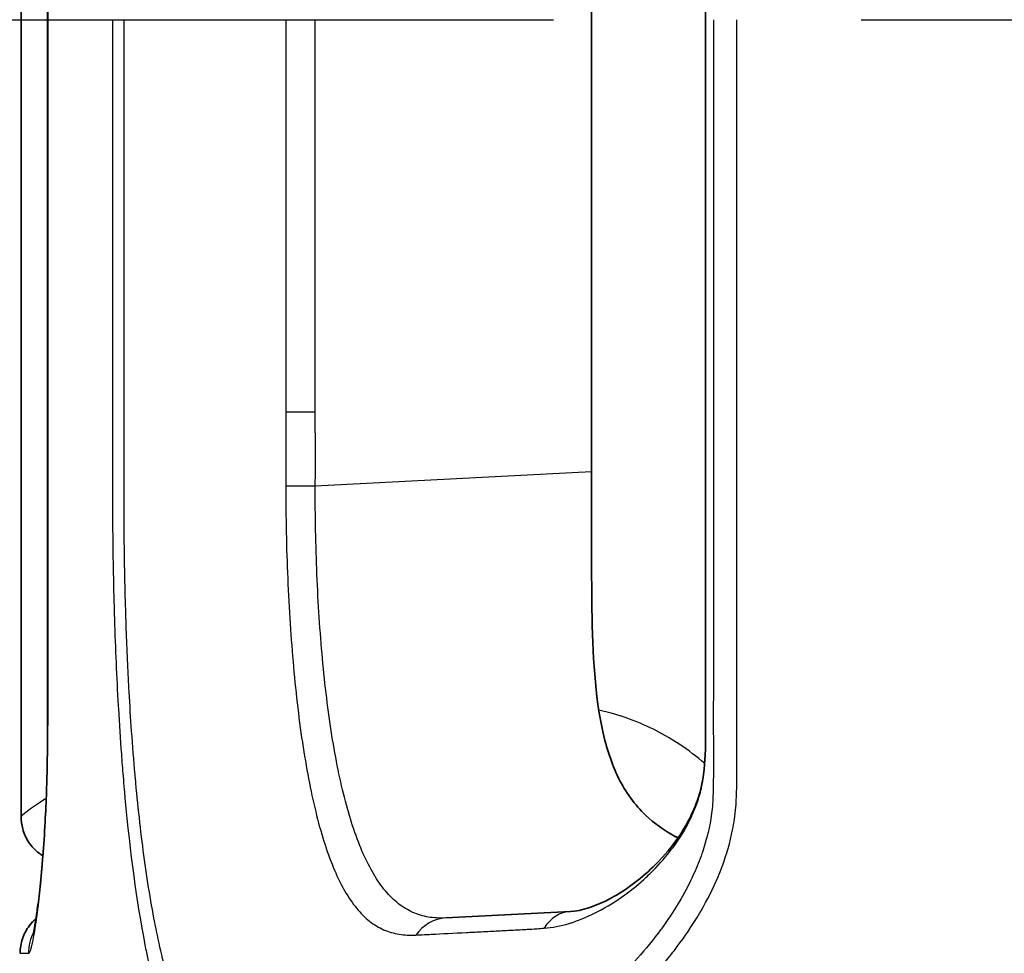
# Model space of a CAD drawing. Units: millimetres. Extents: x 36 to 2783, y 20 to 1284.
# Drawn here: x 1390 to 1407, y 779 to 795 of the extents above; entities that cross this region are included whole.
import ezdxf

# ---------------------------------------------------------------- set-up
doc = ezdxf.new("R2010")
doc.units = ezdxf.units.MM
doc.header["$LTSCALE"] = 2.5
doc.linetypes.add('CHAIN', pattern=[0.3543, 0.2362, -0.0295, 0.0591, -0.0295])
doc.layers.get('Defpoints').update_dxf_attribs({"lineweight": 25})
for name, color, linetype, lineweight in [('Dimension (ISO)', 7, 'Continuous', 18), ('Dimension (ISO) @ 1', 7, 'Continuous', 18), ('Section Line (ISO)', 7, 'CHAIN', 25), ('Visible (ISO)', 7, 'Continuous', 35), ('Visible Narrow (ISO)', 7, 'Continuous', 25)]:
    doc.layers.add(name, color=color, linetype=linetype, lineweight=lineweight)
doc.styles.add('Note Text (TK)', font='txt')
doc.dimstyles.new('Default - Method 1b (TK)', dxfattribs={"dimscale": 2.5, "dimtxt": 2.5, "dimasz": 2.5, "dimexe": 1, "dimexo": 1.5, "dimgap": 1, "dimtad": 1, "dimtoh": 1, "dimrnd": 1e-08, "dimdsep": 46, "dimtxsty": 'Note Text (TK)', "dimcen": 0.09, "dimdle": 5, "dimclrd": 100, "dimclre": 100, "dimclrt": 7, "dimadec": 1, "dimazin": 1, "dimtfac": 1, "dimtmove": 0, "dimatfit": 3, "dimfxl": 0, "dimtolj": 1, "dimlwd": -1, "dimlwe": -1, "dimarcsym": 0})

# ---------------------------------------------------------------- blocks, each defined once
blk = doc.blocks.new('2dTransSection1')
at = {"layer": 'Section Line (ISO)', "linetype": 'CHAIN', "ltscale": 16.077517}
blk.add_line((88.4676, 180.1647), (171.9116, 180.1647), dxfattribs=at)
blk = doc.blocks.new('*D28')
at = {"layer": 'Defpoints', "color": 0, "transparency": 16777216}
for p in [(1440.81, 891.635), (1317.751, 634.943), (1435.378, 634.943)]:
    blk.add_point(p, dxfattribs=at)
at = {"layer": 'Dimension (ISO)', "color": 100, "transparency": 16777216}
for p, q in [((1434.06, 891.635), (1313.251, 891.635)), ((1317.751, 880.385), (1317.751, 646.193)), ((1428.628, 634.943), (1313.251, 634.943))]:
    blk.add_line(p, q, dxfattribs=at)
for points in [[(1315.876, 880.385), (1319.626, 880.385), (1317.751, 891.635)], [(1315.876, 646.193), (1319.626, 646.193), (1317.751, 634.943)]]:
    blk.add_solid(points, dxfattribs=at)
at = {"layer": 'Dimension (ISO)', "color": 7, "transparency": 16777216, "insert": (1307.626, 751.943), "char_height": 11.25, "attachment_point": 4, "rotation": 90, "style": 'Note Text (TK)'}
blk.add_mtext('\\A1;257', dxfattribs=at)

msp = doc.modelspace()

# ---------------------------------------------------------------- linework, layer by layer
at = {"layer": 'Visible (ISO)'}
for p, q in [((1390.091, 808.561), (1390.091, 780.921)), ((1390.551, 806.982), (1390.551, 782.501)), ((1399.986, 802.574), (1399.986, 786.908)), ((1399.986, 786.908), (1399.986, 785.388)), ((1399.618, 779.279), (1397.459, 779.166))]:
    msp.add_line(p, q, dxfattribs=at)
for start_param, end_param in [(3.872953, 3.878951), (3.882089, 3.882094)]:
    msp.add_ellipse((1405.96, 787.242), major_axis=(8.057, 2.462), ratio=0.898206, start_param=start_param, end_param=end_param, dxfattribs=at)
for points in [[(1401.96, 794.741), (1401.96, 798.024), (1401.96, 801.306), (1401.96, 804.589)], [(1401.96, 784.894), (1401.96, 788.176), (1401.96, 791.459), (1401.96, 794.741)], [(1401.96, 784.004), (1401.961, 784.3), (1401.96, 784.597), (1401.96, 784.894)], [(1401.96, 783.098), (1401.959, 783.4), (1401.96, 783.702), (1401.96, 784.004)], [(1390.091, 780.921), (1390.091, 780.921), (1390.091, 780.921), (1390.091, 780.921)]]:
    msp.add_open_spline(points, degree=3, dxfattribs=at)
for points, knots in [([(1399.986, 785.388), (1399.985, 785.096), (1399.987, 784.806), (1400.004, 783.738), (1400.044, 783.003), (1400.241, 782.123), (1400.329, 781.842), (1400.577, 781.343), (1400.738, 781.124), (1401.067, 780.808), (1401.242, 780.682), (1401.44, 780.576)], [-0.9491294, -0.9491294, -0.9491294, -0.9491294, -0.8651966, -0.8651966, -0.6337249, -0.6337249, -0.5286959, -0.5286959, -0.4236669, -0.4236669, -0.3370855, -0.3370855, -0.3370855, -0.3370855]), ([(1401.961, 782.238), (1401.962, 782.31), (1401.962, 782.382), (1401.962, 782.561), (1401.962, 782.668), (1401.961, 782.883), (1401.961, 782.991), (1401.96, 783.098)], [0, 0, 0, 0, 0.02149452, 0.02149452, 0.0537388, 0.0537388, 0.08598349, 0.08598349, 0.08598349, 0.08598349]), ([(1390.372, 779.311), (1390.404, 779.535), (1390.439, 779.849), (1390.484, 780.424), (1390.497, 780.621), (1390.517, 781.001), (1390.525, 781.18), (1390.543, 781.691), (1390.549, 782.047), (1390.551, 782.434), (1390.551, 782.468), (1390.551, 782.501)], [0, 0, 0, 0, 0.1731138, 0.1731138, 0.2503791, 0.2503791, 0.3116053, 0.3116053, 0.4177604, 0.4177604, 0.4277595, 0.4277595, 0.4277595, 0.4277595]), ([(1399.618, 779.279), (1399.799, 779.289), (1400.054, 779.364), (1400.564, 779.642), (1400.817, 779.824), (1401.196, 780.19), (1401.334, 780.346), (1401.572, 780.678), (1401.675, 780.854), (1401.818, 781.185), (1401.867, 781.334), (1401.945, 781.707), (1401.956, 781.944), (1401.96, 782.197), (1401.961, 782.218), (1401.961, 782.238)], [0, 0, 0, 0, 0.1507315, 0.1507315, 0.2809833, 0.2809833, 0.3591907, 0.3591907, 0.429681, 0.429681, 0.4802124, 0.4802124, 0.5499207, 0.5499207, 0.5561067, 0.5561067, 0.5561067, 0.5561067]), ([(1390.47, 780.244), (1390.447, 780.258), (1390.425, 780.273), (1390.335, 780.342), (1390.274, 780.406), (1390.179, 780.548), (1390.143, 780.628), (1390.101, 780.778), (1390.091, 780.85), (1390.091, 780.921)], [0.04298637, 0.04298637, 0.04298637, 0.04298637, 0.05105386, 0.05105386, 0.07686086, 0.07686086, 0.10244604, 0.10244604, 0.12387799, 0.12387799, 0.12387799, 0.12387799]), ([(1390.297, 778.864), (1390.297, 778.864), (1390.297, 778.867), (1390.302, 778.886), (1390.31, 778.921), (1390.326, 779.01), (1390.335, 779.062), (1390.346, 779.134), (1390.348, 779.149), (1390.352, 779.176), (1390.354, 779.188), (1390.361, 779.235), (1390.367, 779.273), (1390.372, 779.311)], [0.1429184, 0.1429184, 0.1429184, 0.1429184, 0.1592201, 0.1592201, 0.2143418, 0.2143418, 0.2640821, 0.2640821, 0.2766064, 0.2766064, 0.2860053, 0.2860053, 0.3142142, 0.3142142, 0.3142142, 0.3142142]), ([(1390.074, 778.554), (1390.074, 778.639), (1390.088, 778.726), (1390.143, 778.889), (1390.184, 778.967), (1390.269, 779.079), (1390.307, 779.119), (1390.349, 779.155)], [0, 0, 0, 0, 0.02565903, 0.02565903, 0.05146493, 0.05146493, 0.06792605, 0.06792605, 0.06792605, 0.06792605])]:
    msp.add_open_spline(points, degree=3, knots=knots, dxfattribs=at)
at = {"layer": 'Visible Narrow (ISO)'}
for p, q in [((1390.553, 806.982), (1390.553, 782.501)), ((1391.677, 794.741), (1391.877, 794.741)), ((1401.96, 794.741), (1401.962, 794.741)), ((1395.193, 786.657), (1399.986, 786.908)), ((1390.553, 782.501), (1390.551, 782.501)), ((1395.447, 782.561), (1395.447, 782.561)), ((1396.038, 779.195), (1396.038, 779.195))]:
    msp.add_line(p, q, dxfattribs=at)
for centre, major_axis, ratio, start_param, end_param in [((1395.233, 787.935), (-0.762, -0.002), 0.00013, 4.764749, 5.523833), ((1395.233, 786.657), (-0.762, 0.007), 0.000502, 0.759352, 1.518439), ((1402.722, 784.894), (-0.762, 0), 0.000012, 0.000001, 0.06801), ((1402.722, 784.003), (-0.762, 0.001), 0.000046, 6.215176, 6.283185), ((1402.722, 783.101), (-0.762, -0.002), 0.000165, 0, 0.068012), ((1391.158, 779.199), (-0.786, 0.112), 0.905738, 0.000001, 0.156533), ((1399.658, 778.519), (-0.04, 0.761), 0.816152, 0, 0.861421), ((1397.499, 778.405), (-0.04, 0.761), 0.921371, 0, 0.866664), ((1391.012, 778.555), (0.007, -0.794), 0.998841, 4.218334, 4.703672), ((1391.012, 778.555), (0.007, -0.794), 0.998839, 4.167604, 4.167621)]:
    msp.add_ellipse(centre, major_axis=major_axis, ratio=ratio, start_param=start_param, end_param=end_param, dxfattribs=at)
for points, knots in [([(1391.677, 794.741), (1391.677, 793.611), (1391.677, 792.482), (1391.677, 791.352), (1391.677, 791.335), (1391.677, 791.319), (1391.677, 791.303), (1391.677, 790.754), (1391.677, 790.206), (1391.677, 789.657), (1391.677, 789.633), (1391.677, 789.608), (1391.677, 789.584), (1391.677, 789.043), (1391.677, 788.503), (1391.677, 787.962), (1391.677, 787.93), (1391.677, 787.897), (1391.677, 787.865), (1391.677, 787.722), (1391.676, 787.578), (1391.676, 787.435), (1391.676, 787.363), (1391.676, 787.292), (1391.676, 787.22), (1391.676, 787.185), (1391.676, 787.15), (1391.676, 787.115), (1391.676, 787.078), (1391.676, 787.042), (1391.676, 787.005), (1391.676, 786.934), (1391.676, 786.862), (1391.676, 786.79), (1391.677, 786.683), (1391.677, 786.576), (1391.677, 786.468), (1391.677, 786.401), (1391.677, 786.334), (1391.677, 786.268), (1391.678, 786.191), (1391.678, 786.115), (1391.678, 786.039), (1391.679, 785.833), (1391.681, 785.627), (1391.684, 785.421), (1391.685, 785.377), (1391.686, 785.334), (1391.687, 785.29), (1391.688, 785.218), (1391.689, 785.147), (1391.691, 785.076), (1391.694, 784.909), (1391.698, 784.743), (1391.703, 784.578), (1391.704, 784.532), (1391.705, 784.485), (1391.707, 784.439), (1391.722, 783.93), (1391.743, 783.432), (1391.769, 782.945), (1391.772, 782.896), (1391.775, 782.847), (1391.778, 782.798), (1391.793, 782.532), (1391.81, 782.269), (1391.83, 782.009), (1391.839, 781.88), (1391.849, 781.75), (1391.86, 781.622), (1391.866, 781.546), (1391.873, 781.47), (1391.88, 781.394), (1391.884, 781.343), (1391.889, 781.293), (1391.893, 781.242), (1391.981, 780.297), (1392.093, 779.451), (1392.238, 778.702), (1392.247, 778.656), (1392.256, 778.611), (1392.265, 778.566), (1392.296, 778.417), (1392.327, 778.272), (1392.36, 778.133), (1392.403, 777.953), (1392.448, 777.782), (1392.494, 777.619), (1392.506, 777.581), (1392.517, 777.542), (1392.529, 777.505), (1392.613, 777.226), (1392.705, 776.976), (1392.805, 776.754), (1392.819, 776.724), (1392.833, 776.694), (1392.847, 776.664), (1392.892, 776.572), (1392.938, 776.485), (1392.985, 776.404), (1393, 776.378), (1393.016, 776.353), (1393.031, 776.328), (1393.079, 776.251), (1393.129, 776.18), (1393.181, 776.115), (1393.197, 776.094), (1393.213, 776.074), (1393.23, 776.055), (1393.351, 775.912), (1393.482, 775.8), (1393.623, 775.72), (1393.641, 775.709), (1393.66, 775.699), (1393.678, 775.69), (1393.719, 775.669), (1393.76, 775.651), (1393.803, 775.636), (1393.827, 775.627), (1393.851, 775.619), (1393.876, 775.612), (1393.895, 775.607), (1393.914, 775.601), (1393.933, 775.597), (1393.945, 775.594), (1393.956, 775.592), (1393.967, 775.589), (1394.027, 775.577), (1394.088, 775.569), (1394.151, 775.566), (1394.171, 775.565), (1394.19, 775.565), (1394.21, 775.564), (1394.258, 775.563), (1394.306, 775.564), (1394.356, 775.566), (1394.387, 775.567), (1394.418, 775.569), (1394.449, 775.57), (1394.469, 775.571), (1394.488, 775.572), (1394.508, 775.573), (1394.534, 775.575), (1394.56, 775.576), (1394.586, 775.577), (1394.626, 775.579), (1394.666, 775.582), (1394.707, 775.584), (1394.729, 775.585), (1394.751, 775.586), (1394.773, 775.587), (1394.792, 775.588), (1394.811, 775.589), (1394.83, 775.59), (1395.04, 775.601), (1395.266, 775.613), (1395.509, 775.625), (1395.525, 775.626), (1395.541, 775.627), (1395.558, 775.628), (1395.676, 775.634), (1395.799, 775.64), (1395.925, 775.647), (1396.07, 775.655), (1396.221, 775.663), (1396.378, 775.67), (1396.387, 775.67), (1396.397, 775.671), (1396.406, 775.671), (1396.555, 775.678), (1396.709, 775.684), (1396.869, 775.697), (1396.873, 775.697), (1396.877, 775.698), (1396.882, 775.698), (1396.963, 775.705), (1397.045, 775.714), (1397.129, 775.727), (1397.216, 775.741), (1397.303, 775.759), (1397.393, 775.781), (1397.395, 775.782), (1397.397, 775.783), (1397.4, 775.783), (1397.574, 775.827), (1397.755, 775.884), (1397.938, 775.954), (1397.948, 775.958), (1397.959, 775.962), (1397.969, 775.966), (1398.145, 776.035), (1398.323, 776.116), (1398.502, 776.206), (1398.52, 776.215), (1398.538, 776.224), (1398.556, 776.233), (1398.918, 776.42), (1399.289, 776.648), (1399.661, 776.917), (1399.692, 776.94), (1399.722, 776.962), (1399.753, 776.985), (1399.917, 777.107), (1400.079, 777.235), (1400.239, 777.371), (1400.429, 777.533), (1400.615, 777.704), (1400.795, 777.887), (1400.831, 777.923), (1400.866, 777.96), (1400.901, 777.996), (1400.955, 778.054), (1401.008, 778.112), (1401.061, 778.171), (1401.149, 778.269), (1401.234, 778.369), (1401.318, 778.474), (1401.353, 778.517), (1401.387, 778.561), (1401.421, 778.605), (1401.552, 778.775), (1401.676, 778.953), (1401.791, 779.139), (1401.823, 779.189), (1401.854, 779.241), (1401.884, 779.293), (1401.992, 779.479), (1402.092, 779.675), (1402.178, 779.881), (1402.203, 779.939), (1402.226, 779.997), (1402.248, 780.057), (1402.326, 780.265), (1402.387, 780.478), (1402.431, 780.696), (1402.443, 780.756), (1402.453, 780.817), (1402.462, 780.878), (1402.473, 780.948), (1402.481, 781.019), (1402.487, 781.09), (1402.488, 781.101), (1402.489, 781.112), (1402.49, 781.123), (1402.494, 781.183), (1402.497, 781.244), (1402.499, 781.306), (1402.501, 781.378), (1402.503, 781.45), (1402.504, 781.522), (1402.504, 781.535), (1402.504, 781.548), (1402.505, 781.561), (1402.505, 781.621), (1402.506, 781.68), (1402.506, 781.739), (1402.507, 781.826), (1402.507, 781.914), (1402.506, 782.001), (1402.506, 782.074), (1402.506, 782.147), (1402.506, 782.22), (1402.505, 782.294), (1402.505, 782.367), (1402.505, 782.44), (1402.505, 782.495), (1402.505, 782.551), (1402.505, 782.606), (1402.505, 782.624), (1402.505, 782.642), (1402.505, 782.66), (1402.505, 782.788), (1402.505, 782.916), (1402.505, 783.044), (1402.505, 783.187), (1402.505, 783.33), (1402.505, 783.473), (1402.505, 783.522), (1402.505, 783.571), (1402.505, 783.621), (1402.506, 783.813), (1402.506, 784.005), (1402.506, 784.197), (1402.506, 784.245), (1402.506, 784.292), (1402.506, 784.339), (1402.506, 785.464), (1402.506, 786.588), (1402.506, 787.712), (1402.506, 787.744), (1402.506, 787.775), (1402.506, 787.807), (1402.506, 790.118), (1402.506, 792.43), (1402.506, 794.741)], [0, 0, 0, 0, 0.00338952, 0.00338952, 0.00338952, 0.00343819, 0.00343819, 0.00343819, 0.00508428, 0.00508428, 0.00508428, 0.00515729, 0.00515729, 0.00515729, 0.00677904, 0.00677904, 0.00677904, 0.00687638, 0.00687638, 0.00687638, 0.00730615, 0.00730615, 0.00730615, 0.00752104, 0.00752104, 0.00752104, 0.00762648, 0.00762648, 0.00762648, 0.00773593, 0.00773593, 0.00773593, 0.00795082, 0.00795082, 0.00795082, 0.00827315, 0.00827315, 0.00827315, 0.00847401, 0.00847401, 0.00847401, 0.00870292, 0.00870292, 0.00870292, 0.00932267, 0.00932267, 0.00932267, 0.00945502, 0.00945502, 0.00945502, 0.00966991, 0.00966991, 0.00966991, 0.01017328, 0.01017328, 0.01017328, 0.01031457, 0.01031457, 0.01031457, 0.01187597, 0.01187597, 0.01187597, 0.01203367, 0.01203367, 0.01203367, 0.01289321, 0.01289321, 0.01289321, 0.01332299, 0.01332299, 0.01332299, 0.01357975, 0.01357975, 0.01357975, 0.01375276, 0.01375276, 0.01375276, 0.01699397, 0.01699397, 0.01699397, 0.01719095, 0.01719095, 0.01719095, 0.01784871, 0.01784871, 0.01784871, 0.01870521, 0.01870521, 0.01870521, 0.01891005, 0.01891005, 0.01891005, 0.0204208, 0.0204208, 0.0204208, 0.02062914, 0.02062914, 0.02062914, 0.02128064, 0.02128064, 0.02128064, 0.02148869, 0.02148869, 0.02148869, 0.02214187, 0.02214187, 0.02214187, 0.02234824, 0.02234824, 0.02234824, 0.02387034, 0.02387034, 0.02387034, 0.02406733, 0.02406733, 0.02406733, 0.02449711, 0.02449711, 0.02449711, 0.02473843, 0.02473843, 0.02473843, 0.02492688, 0.02492688, 0.02492688, 0.02503433, 0.02503433, 0.02503433, 0.02560914, 0.02560914, 0.02560914, 0.02578643, 0.02578643, 0.02578643, 0.0262162, 0.0262162, 0.0262162, 0.02648198, 0.02648198, 0.02648198, 0.02664598, 0.02664598, 0.02664598, 0.02686086, 0.02686086, 0.02686086, 0.02718319, 0.02718319, 0.02718319, 0.02735735, 0.02735735, 0.02735735, 0.02750552, 0.02750552, 0.02750552, 0.02911684, 0.02911684, 0.02911684, 0.02922462, 0.02922462, 0.02922462, 0.03000146, 0.03000146, 0.03000146, 0.03088947, 0.03088947, 0.03088947, 0.03094372, 0.03094372, 0.03094372, 0.03178072, 0.03178072, 0.03178072, 0.03180326, 0.03180326, 0.03180326, 0.03222734, 0.03222734, 0.03222734, 0.03266281, 0.03266281, 0.03266281, 0.03267443, 0.03267443, 0.03267443, 0.03352236, 0.03352236, 0.03352236, 0.0335693, 0.0335693, 0.0335693, 0.03438191, 0.03438191, 0.03438191, 0.03446215, 0.03446215, 0.03446215, 0.036101, 0.036101, 0.036101, 0.03623616, 0.03623616, 0.03623616, 0.03696055, 0.03696055, 0.03696055, 0.0378201, 0.0378201, 0.0378201, 0.03798859, 0.03798859, 0.03798859, 0.03824987, 0.03824987, 0.03824987, 0.03867964, 0.03867964, 0.03867964, 0.03885768, 0.03885768, 0.03885768, 0.03953919, 0.03953919, 0.03953919, 0.03972608, 0.03972608, 0.03972608, 0.04039874, 0.04039874, 0.04039874, 0.04058905, 0.04058905, 0.04058905, 0.04125829, 0.04125829, 0.04125829, 0.04144375, 0.04144375, 0.04144375, 0.04165598, 0.04165598, 0.04165598, 0.04168806, 0.04168806, 0.04168806, 0.04186773, 0.04186773, 0.04186773, 0.04207953, 0.04207953, 0.04207953, 0.04211783, 0.04211783, 0.04211783, 0.04229151, 0.04229151, 0.04229151, 0.04254761, 0.04254761, 0.04254761, 0.0427625, 0.0427625, 0.0427625, 0.04297738, 0.04297738, 0.04297738, 0.04313948, 0.04313948, 0.04313948, 0.04319227, 0.04319227, 0.04319227, 0.04356832, 0.04356832, 0.04356832, 0.04398745, 0.04398745, 0.04398745, 0.0441324, 0.0441324, 0.0441324, 0.04469648, 0.04469648, 0.04469648, 0.04483542, 0.04483542, 0.04483542, 0.04813467, 0.04813467, 0.04813467, 0.0482273, 0.0482273, 0.0482273, 0.05501105, 0.05501105, 0.05501105, 0.05501105]), ([(1402.097, 794.741), (1402.097, 792.475), (1402.097, 790.208), (1402.097, 787.941), (1402.097, 787.896), (1402.097, 787.852), (1402.097, 787.807), (1402.097, 786.718), (1402.097, 785.63), (1402.097, 784.541), (1402.097, 784.474), (1402.097, 784.407), (1402.097, 784.339), (1402.097, 784.123), (1402.097, 783.907), (1402.097, 783.691), (1402.097, 783.618), (1402.097, 783.546), (1402.097, 783.473), (1402.097, 783.422), (1402.097, 783.371), (1402.097, 783.32), (1402.097, 783.24), (1402.097, 783.16), (1402.097, 783.081), (1402.097, 783.001), (1402.096, 782.921), (1402.096, 782.841), (1402.096, 782.763), (1402.096, 782.685), (1402.096, 782.606), (1402.096, 782.401), (1402.097, 782.196), (1402.098, 781.991), (1402.098, 781.908), (1402.098, 781.825), (1402.098, 781.742), (1402.097, 781.684), (1402.097, 781.625), (1402.096, 781.566), (1402.096, 781.555), (1402.096, 781.544), (1402.096, 781.533), (1402.095, 781.465), (1402.094, 781.396), (1402.092, 781.327), (1402.09, 781.265), (1402.088, 781.208), (1402.084, 781.147), (1402.079, 781.09), (1402.073, 781.033), (1402.066, 780.976), (1402.036, 780.754), (1401.984, 780.538), (1401.913, 780.326), (1401.908, 780.312), (1401.904, 780.298), (1401.899, 780.284), (1401.858, 780.166), (1401.811, 780.05), (1401.761, 779.938), (1401.711, 779.826), (1401.656, 779.716), (1401.598, 779.61), (1401.591, 779.598), (1401.584, 779.585), (1401.577, 779.572), (1401.462, 779.366), (1401.334, 779.168), (1401.197, 778.981), (1401.178, 778.954), (1401.158, 778.928), (1401.138, 778.901), (1401.007, 778.728), (1400.871, 778.565), (1400.73, 778.411), (1400.7, 778.378), (1400.671, 778.346), (1400.641, 778.314), (1400.333, 777.989), (1400.009, 777.699), (1399.675, 777.438), (1399.634, 777.406), (1399.593, 777.375), (1399.552, 777.344), (1399.219, 777.093), (1398.887, 776.878), (1398.561, 776.7), (1398.519, 776.677), (1398.477, 776.655), (1398.435, 776.633), (1398.293, 776.56), (1398.153, 776.493), (1398.013, 776.435), (1397.972, 776.417), (1397.93, 776.401), (1397.889, 776.385), (1397.799, 776.35), (1397.71, 776.319), (1397.622, 776.292), (1397.575, 776.277), (1397.528, 776.264), (1397.482, 776.251), (1397.442, 776.24), (1397.403, 776.23), (1397.363, 776.221), (1397.318, 776.211), (1397.274, 776.201), (1397.23, 776.194), (1397.148, 776.179), (1397.066, 776.17), (1396.986, 776.163), (1396.948, 776.16), (1396.911, 776.157), (1396.875, 776.154), (1396.796, 776.149), (1396.72, 776.145), (1396.644, 776.141), (1396.598, 776.139), (1396.551, 776.137), (1396.506, 776.135), (1396.478, 776.134), (1396.45, 776.133), (1396.423, 776.131), (1396.297, 776.125), (1396.175, 776.119), (1396.057, 776.112), (1395.914, 776.104), (1395.777, 776.097), (1395.645, 776.09), (1395.635, 776.09), (1395.624, 776.089), (1395.614, 776.089), (1395.364, 776.075), (1395.133, 776.064), (1394.919, 776.052), (1394.918, 776.052), (1394.916, 776.052), (1394.915, 776.052), (1394.863, 776.049), (1394.812, 776.046), (1394.762, 776.043), (1394.71, 776.04), (1394.659, 776.037), (1394.609, 776.034), (1394.604, 776.034), (1394.598, 776.033), (1394.593, 776.033), (1394.549, 776.03), (1394.505, 776.028), (1394.462, 776.026), (1394.414, 776.024), (1394.366, 776.023), (1394.32, 776.024), (1394.312, 776.024), (1394.305, 776.024), (1394.298, 776.024), (1394.205, 776.027), (1394.116, 776.039), (1394.03, 776.063), (1393.95, 776.084), (1393.874, 776.114), (1393.8, 776.152), (1393.795, 776.155), (1393.789, 776.158), (1393.783, 776.161), (1393.631, 776.244), (1393.492, 776.363), (1393.362, 776.519), (1393.358, 776.524), (1393.354, 776.529), (1393.35, 776.534), (1393.287, 776.612), (1393.227, 776.698), (1393.168, 776.793), (1393.165, 776.798), (1393.162, 776.804), (1393.158, 776.809), (1393.1, 776.907), (1393.043, 777.014), (1392.989, 777.128), (1392.987, 777.133), (1392.984, 777.139), (1392.982, 777.144), (1392.871, 777.382), (1392.771, 777.656), (1392.679, 777.964), (1392.678, 777.967), (1392.677, 777.969), (1392.677, 777.972), (1392.631, 778.127), (1392.587, 778.291), (1392.545, 778.463), (1392.503, 778.636), (1392.463, 778.82), (1392.425, 779.01), (1392.424, 779.012), (1392.424, 779.015), (1392.423, 779.017), (1392.347, 779.403), (1392.28, 779.815), (1392.221, 780.255), (1392.164, 780.677), (1392.116, 781.123), (1392.073, 781.595), (1392.071, 781.615), (1392.069, 781.635), (1392.068, 781.655), (1392.046, 781.902), (1392.026, 782.152), (1392.008, 782.406), (1391.992, 782.63), (1391.978, 782.856), (1391.965, 783.085), (1391.956, 783.246), (1391.948, 783.408), (1391.94, 783.571), (1391.924, 783.926), (1391.911, 784.286), (1391.901, 784.653), (1391.899, 784.696), (1391.898, 784.74), (1391.897, 784.783), (1391.896, 784.851), (1391.894, 784.92), (1391.892, 784.989), (1391.89, 785.092), (1391.888, 785.196), (1391.886, 785.299), (1391.885, 785.351), (1391.884, 785.403), (1391.884, 785.455), (1391.883, 785.507), (1391.882, 785.558), (1391.882, 785.61), (1391.881, 785.679), (1391.88, 785.748), (1391.879, 785.817), (1391.878, 785.97), (1391.878, 786.123), (1391.877, 786.276), (1391.877, 786.331), (1391.877, 786.385), (1391.877, 786.44), (1391.877, 786.509), (1391.877, 786.578), (1391.877, 786.647), (1391.877, 786.803), (1391.877, 786.959), (1391.877, 787.115), (1391.877, 787.397), (1391.877, 787.679), (1391.877, 787.961), (1391.877, 788.007), (1391.877, 788.054), (1391.877, 788.1), (1391.877, 788.619), (1391.877, 789.138), (1391.877, 789.657), (1391.877, 790.222), (1391.877, 790.787), (1391.877, 791.352), (1391.877, 791.375), (1391.877, 791.398), (1391.877, 791.421), (1391.877, 792.527), (1391.877, 793.634), (1391.877, 794.741)], [0, 0, 0, 0, 0.00679987, 0.00679987, 0.00679987, 0.00693453, 0.00693453, 0.00693453, 0.0101998, 0.0101998, 0.0101998, 0.01040181, 0.01040181, 0.01040181, 0.01104978, 0.01104978, 0.01104978, 0.01126865, 0.01126865, 0.01126865, 0.01142165, 0.01142165, 0.01142165, 0.01166071, 0.01166071, 0.01166071, 0.01189977, 0.01189977, 0.01189977, 0.01213543, 0.01213543, 0.01213543, 0.01274975, 0.01274975, 0.01274975, 0.01299885, 0.01299885, 0.01299885, 0.01317474, 0.01317474, 0.01317474, 0.01320837, 0.01320837, 0.01320837, 0.01341107, 0.01341107, 0.01341107, 0.01359476, 0.01359476, 0.01359476, 0.01376816, 0.01376816, 0.01376816, 0.01444972, 0.01444972, 0.01444972, 0.01449496, 0.01449496, 0.01449496, 0.01487471, 0.01487471, 0.01487471, 0.01525434, 0.01525434, 0.01525434, 0.0152997, 0.0152997, 0.0152997, 0.01604359, 0.01604359, 0.01604359, 0.01614968, 0.01614968, 0.01614968, 0.01685214, 0.01685214, 0.01685214, 0.01699967, 0.01699967, 0.01699967, 0.01851365, 0.01851365, 0.01851365, 0.01869963, 0.01869963, 0.01869963, 0.02020574, 0.02020574, 0.02020574, 0.0203996, 0.0203996, 0.0203996, 0.02105506, 0.02105506, 0.02105506, 0.02124958, 0.02124958, 0.02124958, 0.02167458, 0.02167458, 0.02167458, 0.0219037, 0.0219037, 0.0219037, 0.02209957, 0.02209957, 0.02209957, 0.02232544, 0.02232544, 0.02232544, 0.02275135, 0.02275135, 0.02275135, 0.02294955, 0.02294955, 0.02294955, 0.02337454, 0.02337454, 0.02337454, 0.02363877, 0.02363877, 0.02363877, 0.02379954, 0.02379954, 0.02379954, 0.02453665, 0.02453665, 0.02453665, 0.02543052, 0.02543052, 0.02543052, 0.0254995, 0.0254995, 0.0254995, 0.02719947, 0.02719947, 0.02719947, 0.02721039, 0.02721039, 0.02721039, 0.02762446, 0.02762446, 0.02762446, 0.02804945, 0.02804945, 0.02804945, 0.02809598, 0.02809598, 0.02809598, 0.02847444, 0.02847444, 0.02847444, 0.02889944, 0.02889944, 0.02889944, 0.02896432, 0.02896432, 0.02896432, 0.02981521, 0.02981521, 0.02981521, 0.0305994, 0.0305994, 0.0305994, 0.03066195, 0.03066195, 0.03066195, 0.03229937, 0.03229937, 0.03229937, 0.03235212, 0.03235212, 0.03235212, 0.03314935, 0.03314935, 0.03314935, 0.03319455, 0.03319455, 0.03319455, 0.03399934, 0.03399934, 0.03399934, 0.03403544, 0.03403544, 0.03403544, 0.0356993, 0.0356993, 0.0356993, 0.03571394, 0.03571394, 0.03571394, 0.03654929, 0.03654929, 0.03654929, 0.03738873, 0.03738873, 0.03738873, 0.03739927, 0.03739927, 0.03739927, 0.03909924, 0.03909924, 0.03909924, 0.04073008, 0.04073008, 0.04073008, 0.0407992, 0.0407992, 0.0407992, 0.04164919, 0.04164919, 0.04164919, 0.04239799, 0.04239799, 0.04239799, 0.04292416, 0.04292416, 0.04292416, 0.04406487, 0.04406487, 0.04406487, 0.04419914, 0.04419914, 0.04419914, 0.04441163, 0.04441163, 0.04441163, 0.04473038, 0.04473038, 0.04473038, 0.04488975, 0.04488975, 0.04488975, 0.04504912, 0.04504912, 0.04504912, 0.04526162, 0.04526162, 0.04526162, 0.04573179, 0.04573179, 0.04573179, 0.0458991, 0.0458991, 0.0458991, 0.0461116, 0.0461116, 0.0461116, 0.04659044, 0.04659044, 0.04659044, 0.04745724, 0.04745724, 0.04745724, 0.04759907, 0.04759907, 0.04759907, 0.049194, 0.049194, 0.049194, 0.05092854, 0.05092854, 0.05092854, 0.050999, 0.050999, 0.050999, 0.05439894, 0.05439894, 0.05439894, 0.05439894]), ([(1394.68, 794.741), (1394.68, 793.607), (1394.68, 792.472), (1394.68, 790.77), (1394.68, 790.203), (1394.68, 789.068), (1394.679, 788.501), (1394.68, 787.933)], [0, 0, 0, 0, 0.003403976, 0.003403976, 0.005105964, 0.005105964, 0.006807952, 0.006807952, 0.006807952, 0.006807952]), ([(1395.193, 787.935), (1395.192, 788.502), (1395.193, 789.069), (1395.193, 789.636), (1395.193, 790.203), (1395.193, 790.77), (1395.193, 791.337), (1395.193, 792.472), (1395.193, 793.607), (1395.193, 794.741)], [0, 0, 0, 0, 0.001701749, 0.001701749, 0.001701749, 0.003402859, 0.003402859, 0.003402859, 0.006806654, 0.006806654, 0.006806654, 0.006806654]), ([(1401.962, 784.894), (1401.962, 785.148), (1401.962, 785.402), (1401.962, 785.656), (1401.962, 785.698), (1401.962, 785.741), (1401.962, 785.783), (1401.962, 786.157), (1401.962, 786.53), (1401.962, 786.903), (1401.962, 787.277), (1401.962, 787.65), (1401.962, 788.023), (1401.962, 788.396), (1401.962, 788.769), (1401.962, 789.143), (1401.962, 789.368), (1401.962, 789.592), (1401.962, 789.817), (1401.962, 789.966), (1401.962, 790.114), (1401.962, 790.262), (1401.962, 790.636), (1401.962, 791.009), (1401.962, 791.382), (1401.962, 791.755), (1401.962, 792.129), (1401.962, 792.502), (1401.962, 792.875), (1401.962, 793.248), (1401.962, 793.621), (1401.962, 793.995), (1401.962, 794.368), (1401.962, 794.741)], [0, 0, 0, 0, 0.000762, 0.000762, 0.000762, 0.000889727, 0.000889727, 0.000889727, 0.002009035, 0.002009035, 0.002009035, 0.003128858, 0.003128858, 0.003128858, 0.004248827, 0.004248827, 0.004248827, 0.004923688, 0.004923688, 0.004923688, 0.005368611, 0.005368611, 0.005368611, 0.00648833, 0.00648833, 0.00648833, 0.00760805, 0.00760805, 0.00760805, 0.008727771, 0.008727771, 0.008727771, 0.009847492, 0.009847492, 0.009847492, 0.009847492]), ([(1394.68, 786.662), (1394.678, 786.391), (1394.684, 786.121), (1394.695, 785.585), (1394.703, 785.319), (1394.726, 784.79), (1394.74, 784.527), (1394.773, 784.016), (1394.793, 783.766), (1394.837, 783.278), (1394.861, 783.04), (1394.917, 782.575), (1394.948, 782.348), (1395.049, 781.696), (1395.127, 781.301), (1395.307, 780.586), (1395.411, 780.266), (1395.641, 779.729), (1395.767, 779.509), (1395.98, 779.249), (1396.056, 779.173), (1396.212, 779.049), (1396.294, 779), (1396.464, 778.925), (1396.553, 778.9), (1396.739, 778.87), (1396.833, 778.865), (1396.938, 778.87)], [0, 0, 0, 0, 0.00080825, 0.00080825, 0.00161651, 0.00161651, 0.00242476, 0.00242476, 0.00323301, 0.00323301, 0.00404126, 0.00404126, 0.00484952, 0.00484952, 0.00646602, 0.00646602, 0.00808253, 0.00808253, 0.00969903, 0.00969903, 0.01050729, 0.01050729, 0.01131554, 0.01131554, 0.01212379, 0.01212379, 0.01293204, 0.01293204, 0.01293204, 0.01293204]), ([(1397.459, 779.166), (1397.349, 779.161), (1397.251, 779.166), (1397.061, 779.198), (1396.971, 779.225), (1396.799, 779.302), (1396.716, 779.352), (1396.558, 779.476), (1396.482, 779.55), (1396.267, 779.806), (1396.14, 780.021), (1395.909, 780.541), (1395.805, 780.851), (1395.625, 781.537), (1395.548, 781.916), (1395.448, 782.541), (1395.418, 782.759), (1395.364, 783.203), (1395.339, 783.43), (1395.297, 783.896), (1395.278, 784.135), (1395.246, 784.622), (1395.233, 784.873), (1395.212, 785.377), (1395.204, 785.631), (1395.195, 786.141), (1395.189, 786.398), (1395.193, 786.657)], [0, 0, 0, 0, 0.00076483, 0.00076483, 0.00152966, 0.00152966, 0.00229448, 0.00229448, 0.00305931, 0.00305931, 0.00458897, 0.00458897, 0.00611863, 0.00611863, 0.00764828, 0.00764828, 0.00841311, 0.00841311, 0.00917794, 0.00917794, 0.00994277, 0.00994277, 0.0107076, 0.0107076, 0.01147242, 0.01147242, 0.01223725, 0.01223725, 0.01223725, 0.01223725]), ([(1401.947, 781.844), (1401.815, 781.958), (1401.669, 782.071), (1401.265, 782.339), (1400.984, 782.492), (1400.482, 782.674), (1400.305, 782.728), (1400.11, 782.768)], [0.6633511, 0.6633511, 0.6633511, 0.6633511, 0.75, 0.75, 0.875, 0.875, 0.9341186, 0.9341186, 0.9341186, 0.9341186]), ([(1390.366, 779.199), (1390.388, 779.352), (1390.41, 779.536), (1390.432, 779.751), (1390.453, 779.966), (1390.473, 780.21), (1390.492, 780.493), (1390.51, 780.776), (1390.525, 781.088), (1390.536, 781.431), (1390.547, 781.774), (1390.553, 782.131), (1390.553, 782.501)], [0, 0, 0, 0, 0.001099781, 0.001099781, 0.001099781, 0.002199561, 0.002199561, 0.002199561, 0.003299342, 0.003299342, 0.003299342, 0.004399123, 0.004399123, 0.004399123, 0.004399123]), ([(1399.161, 778.989), (1399.303, 778.999), (1399.448, 779.027), (1399.596, 779.072), (1399.603, 779.074), (1399.61, 779.076), (1399.618, 779.079), (1399.758, 779.122), (1399.902, 779.181), (1400.045, 779.253), (1400.061, 779.261), (1400.077, 779.269), (1400.093, 779.277), (1400.25, 779.359), (1400.408, 779.456), (1400.563, 779.569), (1400.688, 779.66), (1400.813, 779.762), (1400.934, 779.874), (1400.961, 779.899), (1400.988, 779.925), (1401.015, 779.951), (1401.129, 780.064), (1401.239, 780.185), (1401.343, 780.317), (1401.367, 780.349), (1401.391, 780.38), (1401.415, 780.413), (1401.515, 780.55), (1401.609, 780.701), (1401.689, 780.862), (1401.703, 780.892), (1401.718, 780.921), (1401.731, 780.952), (1401.764, 781.024), (1401.794, 781.098), (1401.82, 781.175), (1401.828, 781.197), (1401.835, 781.219), (1401.842, 781.241), (1401.87, 781.33), (1401.893, 781.423), (1401.91, 781.517), (1401.912, 781.525), (1401.913, 781.534), (1401.915, 781.542), (1401.933, 781.648), (1401.944, 781.76), (1401.951, 781.87), (1401.959, 781.992), (1401.961, 782.115), (1401.963, 782.238)], [0, 0, 0, 0, 0.000728192, 0.000728192, 0.000728192, 0.000764577, 0.000764577, 0.000764577, 0.001456385, 0.001456385, 0.001456385, 0.001533883, 0.001533883, 0.001533883, 0.00229898, 0.00229898, 0.00229898, 0.002912769, 0.002912769, 0.002912769, 0.003050285, 0.003050285, 0.003050285, 0.003640962, 0.003640962, 0.003640962, 0.003780696, 0.003780696, 0.003780696, 0.004369154, 0.004369154, 0.004369154, 0.004476783, 0.004476783, 0.004476783, 0.00473325, 0.00473325, 0.00473325, 0.004806951, 0.004806951, 0.004806951, 0.005097346, 0.005097346, 0.005097346, 0.005123526, 0.005123526, 0.005123526, 0.005456942, 0.005456942, 0.005456942, 0.005825539, 0.005825539, 0.005825539, 0.005825539]), ([(1390.527, 781.241), (1390.519, 781.236), (1390.511, 781.232), (1390.504, 781.227), (1390.232, 781.053), (1390.092, 780.934), (1390.091, 780.921)], [0.7435263, 0.7435263, 0.7435263, 0.7435263, 0.75, 0.75, 0.75, 0.9859701, 0.9859701, 0.9859701, 0.9859701]), ([(1390.219, 778.555), (1390.24, 778.555), (1390.264, 778.621), (1390.289, 778.734), (1390.314, 778.848), (1390.339, 779.012), (1390.366, 779.199)], [0, 0, 0, 0, 0.001345759, 0.001345759, 0.001345759, 0.002691517, 0.002691517, 0.002691517, 0.002691517]), ([(1396.938, 778.87), (1396.986, 778.872), (1397.036, 778.875), (1397.086, 778.878), (1397.126, 778.88), (1397.165, 778.882), (1397.205, 778.884), (1397.394, 778.894), (1397.597, 778.904), (1397.816, 778.915), (1397.851, 778.917), (1397.886, 778.919), (1397.922, 778.92), (1398.02, 778.925), (1398.12, 778.931), (1398.224, 778.936), (1398.316, 778.941), (1398.411, 778.945), (1398.507, 778.95), (1398.559, 778.953), (1398.613, 778.956), (1398.666, 778.959), (1398.719, 778.961), (1398.772, 778.964), (1398.826, 778.967), (1398.839, 778.968), (1398.853, 778.969), (1398.866, 778.97), (1398.921, 778.973), (1398.978, 778.977), (1399.033, 778.981), (1399.076, 778.984), (1399.118, 778.987), (1399.161, 778.989)], [0, 0, 0, 0, 0.000368146, 0.000368146, 0.000368146, 0.000659378, 0.000659378, 0.000659378, 0.002037054, 0.002037054, 0.002037054, 0.00225762, 0.00225762, 0.00225762, 0.002857436, 0.002857436, 0.002857436, 0.00338643, 0.00338643, 0.00338643, 0.003670999, 0.003670999, 0.003670999, 0.003950834, 0.003950834, 0.003950834, 0.004018329, 0.004018329, 0.004018329, 0.004295833, 0.004295833, 0.004295833, 0.004515239, 0.004515239, 0.004515239, 0.004515239]), ([(1390.074, 778.554), (1390.074, 778.554), (1390.078, 778.554), (1390.104, 778.554), (1390.151, 778.555), (1390.219, 778.555)], [0.002780407, 0.002780407, 0.002780407, 0.002780407, 0.004223215, 0.004223215, 0.008446489, 0.008446489, 0.008446489, 0.008446489])]:
    msp.add_open_spline(points, degree=3, knots=knots, dxfattribs=at)
for points in [[(1394.68, 787.933), (1394.681, 787.51), (1394.685, 787.086), (1394.68, 786.662)], [(1395.193, 786.657), (1395.197, 787.083), (1395.194, 787.509), (1395.193, 787.935)], [(1401.962, 784.004), (1401.962, 784.3), (1401.962, 784.597), (1401.962, 784.894)], [(1401.962, 783.098), (1401.961, 783.4), (1401.962, 783.702), (1401.962, 784.004)], [(1401.963, 782.238), (1401.966, 782.525), (1401.963, 782.812), (1401.962, 783.098)]]:
    msp.add_open_spline(points, degree=3, dxfattribs=at)

# ---------------------------------------------------------------- block references
at = {"layer": 'Section Line (ISO)', "xscale": 4.5, "yscale": 4.5, "zscale": 4.5}
msp.add_blockref('2dTransSection1', (958.5, -16), dxfattribs=at)

# ---------------------------------------------------------------- dimensions: what is measured, and where the dimension line sits
at = {"layer": 'Dimension (ISO) @ 1', "color": 100, "true_color": 0x00ff3f}
dim = msp.add_linear_dim(base=(1317.751, 634.943), p1=(1440.81, 891.635), p2=(1435.378, 634.943), angle=90, dimstyle='Default - Method 1b (TK)', override={"dimscale": 1, "dimtxt": 11.25, "dimasz": 11.25, "dimexe": 4.5, "dimexo": 6.75, "dimgap": 4.5, "dimtoh": 0, "dimdec": 0, "dimcen": 0.405, "dimtol": 0, "dimlim": 0, "dimtp": 0, "dimtm": 0, "dimtdec": 2, "dimtix": 0, "dimtofl": 0, "dimtmove": 0, "dimatfit": 1}, dxfattribs=at)
dim.commit()
dim.dimension.update_dxf_attribs({"geometry": '*D28', "text_midpoint": (1317.751, 763.289), "dimtype": 160})

doc.saveas('drawing.dxf')
